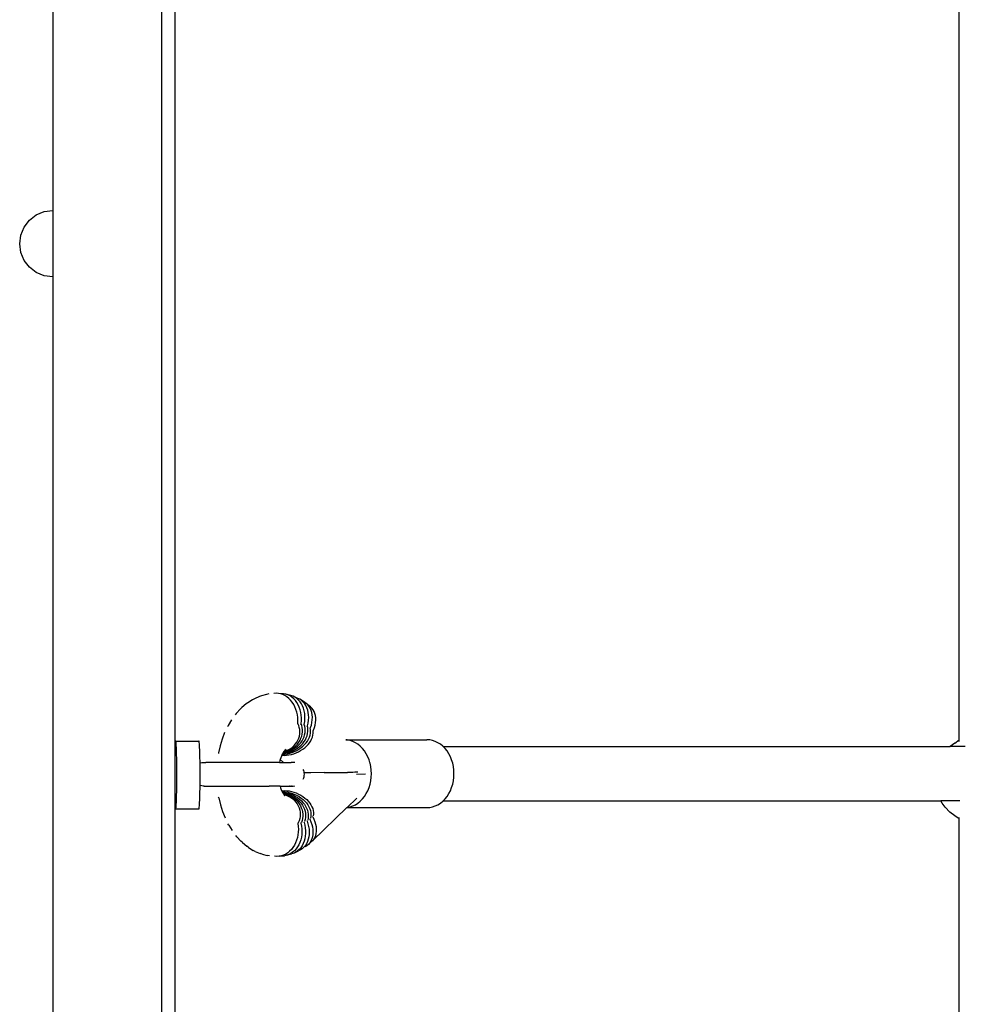
# Model space of a CAD drawing. Units: inches. Extents: x 1394 to 2687, y -621 to 693.
# Drawn here: x 2429 to 2457, y 159 to 188 of the extents above; entities that cross this region are included whole.
import ezdxf

# ---------------------------------------------------------------- set-up
doc = ezdxf.new("R2010")
doc.units = ezdxf.units.IN
doc.header["$MEASUREMENT"] = 0

# ---------------------------------------------------------------- blocks, each defined once
blk = doc.blocks.new('0301')
for p, q in [((2433.584, 228.011), (2433.584, 135.092)), ((2430.384, 213.635), (2430.384, 182.033)), ((2433.976, 195.697), (2433.976, 166.089)), ((2457.063, 166.45), (2457.063, 195.375)), ((2430.138, 182.001), (2430.384, 182.033)), ((2430.384, 182.033), (2430.384, 180.079)), ((2429.544, 181.545), (2429.7, 181.748)), ((2429.7, 181.748), (2429.902, 181.903)), ((2429.902, 181.903), (2430.138, 182.001)), ((2429.447, 181.309), (2429.544, 181.545)), ((2429.413, 181.056), (2429.447, 181.309)), ((2429.447, 180.803), (2429.413, 181.056)), ((2429.544, 180.567), (2429.447, 180.803)), ((2429.7, 180.364), (2429.544, 180.567)), ((2429.902, 180.209), (2429.7, 180.364)), ((2430.138, 180.111), (2429.902, 180.209)), ((2430.384, 180.079), (2430.138, 180.111)), ((2430.384, 180.079), (2430.384, 149.289)), ((2436.961, 167.824), (2436.894, 167.82)), ((2437.027, 167.82), (2436.961, 167.824)), ((2437.093, 167.807), (2437.027, 167.82)), ((2437.18, 167.809), (2437.027, 167.82)), ((2436.128, 167.546), (2436.078, 167.512)), ((2436.266, 167.635), (2436.128, 167.546)), ((2436.322, 167.664), (2436.266, 167.635)), ((2436.467, 167.73), (2436.322, 167.664)), ((2436.528, 167.751), (2436.467, 167.73)), ((2436.678, 167.792), (2436.528, 167.751)), ((2436.742, 167.805), (2436.678, 167.792)), ((2437.157, 167.785), (2437.093, 167.807)), ((2437.22, 167.755), (2437.157, 167.785)), ((2437.244, 167.796), (2437.18, 167.809)), ((2437.279, 167.717), (2437.22, 167.755)), ((2437.394, 167.758), (2437.244, 167.796)), ((2437.307, 167.774), (2437.244, 167.796)), ((2437.335, 167.671), (2437.279, 167.717)), ((2437.368, 167.744), (2437.307, 167.774)), ((2437.387, 167.618), (2437.335, 167.671)), ((2437.425, 167.706), (2437.368, 167.744)), ((2437.434, 167.559), (2437.387, 167.618)), ((2437.456, 167.737), (2437.394, 167.758)), ((2437.478, 167.661), (2437.425, 167.706)), ((2437.477, 167.494), (2437.434, 167.559)), ((2437.601, 167.675), (2437.456, 167.737)), ((2437.514, 167.708), (2437.456, 167.737)), ((2437.527, 167.608), (2437.478, 167.661)), ((2437.569, 167.67), (2437.514, 167.708)), ((2437.57, 167.549), (2437.527, 167.608)), ((2437.619, 167.626), (2437.569, 167.67)), ((2437.608, 167.484), (2437.57, 167.549)), ((2437.658, 167.646), (2437.601, 167.675)), ((2437.665, 167.574), (2437.619, 167.626)), ((2437.797, 167.561), (2437.658, 167.646)), ((2437.71, 167.61), (2437.658, 167.646)), ((2437.704, 167.516), (2437.665, 167.574)), ((2437.758, 167.566), (2437.71, 167.61)), ((2437.8, 167.516), (2437.758, 167.566)), ((2437.847, 167.526), (2437.797, 167.561)), ((2437.891, 167.484), (2437.847, 167.526)), ((2437.967, 167.426), (2437.847, 167.526)), ((2435.788, 167.232), (2435.755, 167.189)), ((2435.907, 167.362), (2435.788, 167.232)), ((2435.949, 167.401), (2435.907, 167.362)), ((2436.078, 167.512), (2435.949, 167.401)), ((2437.513, 167.424), (2437.477, 167.494)), ((2437.544, 167.349), (2437.513, 167.424)), ((2437.568, 167.271), (2437.544, 167.349)), ((2437.586, 167.19), (2437.568, 167.271)), ((2437.64, 167.414), (2437.608, 167.484)), ((2437.666, 167.34), (2437.64, 167.414)), ((2437.685, 167.262), (2437.666, 167.34)), ((2437.698, 167.181), (2437.685, 167.262)), ((2437.738, 167.452), (2437.704, 167.516)), ((2437.766, 167.383), (2437.738, 167.452)), ((2437.787, 167.31), (2437.766, 167.383)), ((2437.801, 167.233), (2437.787, 167.31)), ((2437.836, 167.46), (2437.8, 167.516)), ((2437.809, 167.154), (2437.801, 167.233)), ((2437.866, 167.397), (2437.836, 167.46)), ((2437.889, 167.33), (2437.866, 167.397)), ((2437.906, 167.259), (2437.889, 167.33)), ((2437.93, 167.435), (2437.891, 167.484)), ((2437.915, 167.185), (2437.906, 167.259)), ((2437.963, 167.381), (2437.93, 167.435)), ((2437.989, 167.321), (2437.963, 167.381)), ((2438.01, 167.386), (2437.967, 167.426)), ((2438.008, 167.257), (2437.989, 167.321)), ((2438.02, 167.188), (2438.008, 167.257)), ((2438.047, 167.34), (2438.01, 167.386)), ((2438.077, 167.287), (2438.047, 167.34)), ((2438.1, 167.23), (2438.077, 167.287)), ((2435.647, 167.043), (2435.549, 166.88)), ((2437.596, 167.107), (2437.586, 167.19)), ((2437.6, 167.023), (2437.596, 167.107)), ((2437.597, 166.939), (2437.6, 167.023)), ((2437.693, 166.932), (2437.702, 167.016)), ((2437.703, 167.099), (2437.698, 167.181)), ((2437.702, 167.016), (2437.703, 167.099)), ((2437.789, 166.909), (2437.802, 166.991)), ((2437.802, 166.991), (2437.809, 167.073)), ((2437.809, 167.073), (2437.809, 167.154)), ((2437.882, 166.869), (2437.901, 166.949)), ((2437.901, 166.949), (2437.913, 167.028)), ((2437.913, 167.028), (2437.917, 167.107)), ((2437.917, 167.107), (2437.915, 167.185)), ((2437.996, 166.89), (2438.013, 166.966)), ((2438.013, 166.966), (2438.023, 167.042)), ((2438.025, 167.117), (2438.02, 167.188)), ((2438.023, 167.042), (2438.025, 167.117)), ((2438.116, 167.168), (2438.1, 167.23)), ((2438.107, 166.889), (2438.121, 166.962)), ((2438.125, 167.102), (2438.116, 167.168)), ((2438.121, 166.962), (2438.126, 167.033)), ((2438.126, 167.033), (2438.125, 167.102)), ((2435.444, 166.666), (2435.371, 166.477)), ((2435.549, 166.88), (2435.529, 166.84)), ((2437.594, 166.911), (2437.597, 166.939)), ((2437.624, 166.88), (2437.611, 166.912)), ((2437.642, 166.819), (2437.624, 166.88)), ((2437.653, 166.756), (2437.642, 166.819)), ((2437.657, 166.692), (2437.653, 166.756)), ((2437.654, 166.629), (2437.657, 166.692)), ((2437.688, 166.906), (2437.693, 166.932)), ((2437.713, 166.874), (2437.702, 166.904)), ((2437.727, 166.813), (2437.713, 166.874)), ((2437.734, 166.75), (2437.727, 166.813)), ((2437.727, 166.623), (2437.734, 166.687)), ((2437.734, 166.687), (2437.734, 166.75)), ((2437.783, 166.885), (2437.789, 166.909)), ((2437.801, 166.852), (2437.793, 166.882)), ((2437.799, 166.605), (2437.81, 166.668)), ((2437.812, 166.792), (2437.801, 166.852)), ((2437.81, 166.668), (2437.815, 166.73)), ((2437.815, 166.73), (2437.812, 166.792)), ((2437.875, 166.847), (2437.882, 166.869)), ((2437.888, 166.815), (2437.881, 166.844)), ((2437.885, 166.636), (2437.893, 166.696)), ((2437.894, 166.756), (2437.888, 166.815)), ((2437.893, 166.696), (2437.894, 166.756)), ((2437.964, 166.793), (2437.972, 166.813)), ((2437.971, 166.763), (2437.966, 166.791)), ((2437.97, 166.649), (2437.974, 166.707)), ((2437.974, 166.707), (2437.971, 166.763)), ((2437.972, 166.813), (2437.996, 166.89)), ((2438.048, 166.7), (2438.045, 166.726)), ((2438.049, 166.646), (2438.048, 166.7)), ((2438.05, 166.721), (2438.06, 166.741)), ((2438.06, 166.741), (2438.087, 166.815)), ((2438.087, 166.815), (2438.107, 166.889)), ((2433.992, 166.371), (2433.988, 166.333)), ((2433.995, 166.398), (2433.992, 166.371)), ((2433.999, 166.414), (2433.995, 166.398)), ((2434.003, 166.419), (2433.999, 166.414)), ((2434.007, 166.414), (2434.003, 166.419)), ((2434.003, 166.419), (2434.688, 166.419)), ((2434.01, 166.398), (2434.007, 166.414)), ((2434.014, 166.371), (2434.01, 166.398)), ((2434.017, 166.333), (2434.014, 166.371)), ((2434.692, 166.414), (2434.688, 166.419)), ((2434.696, 166.398), (2434.692, 166.414)), ((2434.699, 166.371), (2434.696, 166.398)), ((2434.703, 166.333), (2434.699, 166.371)), ((2435.371, 166.477), (2435.311, 166.277)), ((2437.533, 166.334), (2437.571, 166.388)), ((2437.571, 166.388), (2437.601, 166.445)), ((2437.588, 166.33), (2437.628, 166.384)), ((2437.601, 166.445), (2437.626, 166.504)), ((2437.626, 166.504), (2437.643, 166.566)), ((2437.628, 166.384), (2437.663, 166.44)), ((2437.642, 166.317), (2437.686, 166.369)), ((2437.643, 166.566), (2437.654, 166.629)), ((2437.663, 166.44), (2437.691, 166.499)), ((2437.686, 166.369), (2437.724, 166.425)), ((2437.691, 166.499), (2437.712, 166.561)), ((2437.712, 166.561), (2437.727, 166.623)), ((2437.724, 166.425), (2437.756, 166.483)), ((2437.742, 166.345), (2437.783, 166.4)), ((2437.756, 166.483), (2437.781, 166.544)), ((2437.781, 166.544), (2437.799, 166.605)), ((2437.783, 166.4), (2437.819, 166.456)), ((2437.796, 166.312), (2437.841, 166.364)), ((2437.819, 166.456), (2437.848, 166.515)), ((2437.841, 166.364), (2437.88, 166.419)), ((2437.848, 166.515), (2437.87, 166.575)), ((2437.87, 166.575), (2437.885, 166.636)), ((2437.88, 166.419), (2437.913, 166.475)), ((2437.9, 166.316), (2437.941, 166.368)), ((2437.913, 166.475), (2437.939, 166.533)), ((2437.939, 166.533), (2437.958, 166.591)), ((2437.941, 166.368), (2437.976, 166.422)), ((2437.958, 166.591), (2437.97, 166.649)), ((2437.976, 166.422), (2438.005, 166.478)), ((2438.005, 166.478), (2438.027, 166.534)), ((2438.027, 166.534), (2438.041, 166.59)), ((2438.041, 166.59), (2438.049, 166.646)), ((2439.007, 166.457), (2441.399, 166.457)), ((2439.053, 166.451), (2439.01, 166.454)), ((2439.135, 166.435), (2439.053, 166.451)), ((2439.215, 166.408), (2439.135, 166.435)), ((2439.293, 166.37), (2439.215, 166.408)), ((2439.367, 166.323), (2439.293, 166.37)), ((2441.482, 166.451), (2441.399, 166.457)), ((2441.564, 166.435), (2441.482, 166.451)), ((2441.644, 166.408), (2441.564, 166.435)), ((2441.722, 166.37), (2441.644, 166.408)), ((2441.796, 166.323), (2441.722, 166.37)), ((2456.934, 166.36), (2457.063, 166.45)), ((2457.063, 166.409), (2457.063, 166.45)), ((2433.976, 166.089), (2433.974, 166.008)), ((2433.979, 166.163), (2433.976, 166.089)), ((2433.982, 166.228), (2433.979, 166.163)), ((2433.985, 166.285), (2433.982, 166.228)), ((2433.988, 166.333), (2433.985, 166.285)), ((2434.021, 166.285), (2434.017, 166.333)), ((2434.024, 166.228), (2434.021, 166.285)), ((2434.027, 166.163), (2434.024, 166.228)), ((2434.029, 166.089), (2434.027, 166.163)), ((2434.032, 166.007), (2434.029, 166.089)), ((2434.706, 166.285), (2434.703, 166.333)), ((2434.709, 166.228), (2434.706, 166.285)), ((2434.712, 166.163), (2434.709, 166.228)), ((2434.715, 166.089), (2434.712, 166.163)), ((2434.717, 166.007), (2434.715, 166.089)), ((2435.311, 166.277), (2435.263, 166.068)), ((2437.166, 166.077), (2437.154, 166.057)), ((2437.166, 166.077), (2437.219, 166.084)), ((2437.168, 166.08), (2437.166, 166.077)), ((2437.186, 166.11), (2437.168, 166.08)), ((2437.18, 166.094), (2437.168, 166.08)), ((2437.18, 166.094), (2437.248, 166.11)), ((2437.189, 166.109), (2437.18, 166.094)), ((2437.204, 166.128), (2437.189, 166.109)), ((2437.189, 166.109), (2437.207, 166.113)), ((2437.204, 166.128), (2437.211, 166.135)), ((2437.207, 166.113), (2437.271, 166.136)), ((2437.254, 166.172), (2437.211, 166.135)), ((2437.254, 166.163), (2437.211, 166.135)), ((2437.219, 166.084), (2437.288, 166.1)), ((2437.248, 166.11), (2437.313, 166.133)), ((2437.258, 166.068), (2437.327, 166.084)), ((2437.271, 166.136), (2437.332, 166.165)), ((2437.288, 166.1), (2437.354, 166.123)), ((2437.313, 166.133), (2437.376, 166.162)), ((2437.327, 166.084), (2437.395, 166.105)), ((2437.332, 166.165), (2437.389, 166.2)), ((2437.354, 166.123), (2437.419, 166.151)), ((2437.365, 166.06), (2437.434, 166.081)), ((2437.376, 166.162), (2437.435, 166.196)), ((2437.389, 166.2), (2437.442, 166.24)), ((2437.395, 166.105), (2437.461, 166.133)), ((2437.419, 166.151), (2437.481, 166.185)), ((2437.434, 166.081), (2437.502, 166.108)), ((2437.435, 166.196), (2437.491, 166.236)), ((2437.442, 166.24), (2437.491, 166.285)), ((2437.461, 166.133), (2437.525, 166.166)), ((2437.481, 166.185), (2437.539, 166.224)), ((2437.491, 166.285), (2437.533, 166.334)), ((2437.491, 166.236), (2437.542, 166.281)), ((2437.502, 166.108), (2437.568, 166.139)), ((2437.525, 166.166), (2437.586, 166.204)), ((2437.539, 166.224), (2437.593, 166.269)), ((2437.542, 166.281), (2437.588, 166.33)), ((2437.549, 166.069), (2437.616, 166.1)), ((2437.568, 166.139), (2437.631, 166.176)), ((2437.586, 166.204), (2437.642, 166.247)), ((2437.593, 166.269), (2437.642, 166.317)), ((2437.616, 166.1), (2437.681, 166.135)), ((2437.631, 166.176), (2437.691, 166.218)), ((2437.642, 166.247), (2437.695, 166.295)), ((2437.681, 166.135), (2437.742, 166.175)), ((2437.691, 166.218), (2437.746, 166.263)), ((2437.695, 166.295), (2437.742, 166.345)), ((2437.742, 166.175), (2437.8, 166.219)), ((2437.746, 166.263), (2437.796, 166.312)), ((2437.8, 166.219), (2437.852, 166.266)), ((2437.852, 166.266), (2437.9, 166.316)), ((2439.437, 166.266), (2439.367, 166.323)), ((2439.502, 166.2), (2439.437, 166.266)), ((2439.56, 166.126), (2439.502, 166.2)), ((2439.613, 166.044), (2439.56, 166.126)), ((2441.866, 166.266), (2441.796, 166.323)), ((2441.871, 166.261), (2441.866, 166.266)), ((2441.931, 166.2), (2441.871, 166.261)), ((2441.871, 166.261), (2456.793, 166.261)), ((2441.989, 166.126), (2441.931, 166.2)), ((2442.042, 166.044), (2441.989, 166.126)), ((2456.934, 166.36), (2456.793, 166.261)), ((2457.24, 166.261), (2456.793, 166.261)), ((2433.974, 166.008), (2433.974, 164.831)), ((2434.034, 165.919), (2434.032, 166.007)), ((2434.035, 165.826), (2434.034, 165.919)), ((2434.037, 165.728), (2434.035, 165.826)), ((2434.719, 165.919), (2434.717, 166.007)), ((2434.721, 165.826), (2434.719, 165.919)), ((2434.722, 165.769), (2434.721, 165.826)), ((2434.734, 165.774), (2434.769, 165.783)), ((2434.769, 165.783), (2434.805, 165.789)), ((2434.805, 165.789), (2434.844, 165.791)), ((2434.844, 165.791), (2434.861, 165.791)), ((2434.861, 165.791), (2434.879, 165.789)), ((2434.879, 165.789), (2434.891, 165.791)), ((2437.056, 165.791), (2434.891, 165.791)), ((2434.908, 165.784), (2434.915, 165.783)), ((2435.263, 166.068), (2435.259, 166.048)), ((2437.067, 165.841), (2437.056, 165.791)), ((2437.056, 165.791), (2437.173, 165.791)), ((2437.079, 165.879), (2437.067, 165.841)), ((2437.094, 165.926), (2437.079, 165.879)), ((2437.173, 165.791), (2437.079, 165.879)), ((2437.114, 165.976), (2437.094, 165.926)), ((2437.126, 166.001), (2437.114, 165.976)), ((2437.142, 166.034), (2437.126, 166.001)), ((2437.126, 166.001), (2437.131, 166)), ((2437.131, 166), (2437.198, 165.997)), ((2437.148, 166.046), (2437.142, 166.034)), ((2437.142, 166.034), (2437.155, 166.033)), ((2437.154, 166.057), (2437.148, 166.046)), ((2437.154, 166.057), (2437.188, 166.058)), ((2437.155, 166.033), (2437.224, 166.036)), ((2437.173, 165.791), (2437.362, 165.791)), ((2437.188, 166.058), (2437.258, 166.068)), ((2437.198, 165.997), (2437.268, 166)), ((2437.224, 166.036), (2437.294, 166.045)), ((2437.268, 166), (2437.338, 166.009)), ((2437.294, 166.045), (2437.365, 166.06)), ((2437.338, 166.009), (2437.409, 166.024)), ((2437.362, 165.791), (2437.369, 165.791)), ((2437.369, 165.791), (2437.391, 165.791)), ((2437.391, 165.791), (2437.401, 165.791)), ((2437.404, 165.789), (2437.401, 165.791)), ((2437.422, 165.791), (2437.404, 165.789)), ((2437.409, 166.024), (2437.48, 166.044)), ((2437.438, 165.791), (2437.422, 165.791)), ((2437.475, 165.789), (2437.438, 165.791)), ((2437.513, 165.783), (2437.475, 165.789)), ((2437.48, 166.044), (2437.549, 166.069)), ((2439.658, 165.957), (2439.613, 166.044)), ((2439.696, 165.863), (2439.658, 165.957)), ((2439.719, 165.788), (2439.696, 165.863)), ((2439.726, 165.766), (2439.719, 165.788)), ((2442.087, 165.957), (2442.042, 166.044)), ((2442.125, 165.863), (2442.087, 165.957)), ((2442.155, 165.766), (2442.125, 165.863)), ((2434.038, 165.627), (2434.037, 165.728)), ((2434.038, 165.524), (2434.038, 165.627)), ((2434.038, 165.419), (2434.038, 165.524)), ((2434.722, 165.769), (2434.734, 165.774)), ((2434.722, 165.728), (2434.722, 165.769)), ((2434.723, 165.627), (2434.722, 165.728)), ((2434.724, 165.524), (2434.723, 165.627)), ((2434.724, 165.419), (2434.724, 165.524)), ((2437.773, 165.549), (2437.76, 165.583)), ((2437.782, 165.514), (2437.773, 165.549)), ((2437.787, 165.486), (2437.782, 165.514)), ((2438.782, 165.491), (2439.059, 165.494)), ((2439.213, 165.496), (2439.059, 165.494)), ((2439.279, 165.497), (2439.213, 165.496)), ((2439.336, 165.498), (2439.279, 165.497)), ((2439.36, 165.498), (2439.336, 165.498)), ((2439.747, 165.665), (2439.726, 165.766)), ((2439.76, 165.561), (2439.747, 165.665)), ((2439.764, 165.457), (2439.76, 165.561)), ((2442.176, 165.665), (2442.155, 165.766)), ((2442.189, 165.561), (2442.176, 165.665)), ((2442.193, 165.457), (2442.189, 165.561)), ((2434.037, 165.11), (2434.038, 165.212)), ((2434.038, 165.315), (2434.038, 165.419)), ((2434.038, 165.212), (2434.038, 165.315)), ((2434.723, 165.212), (2434.724, 165.315)), ((2434.723, 165.112), (2434.723, 165.212)), ((2434.724, 165.315), (2434.724, 165.419)), ((2437.76, 165.299), (2437.773, 165.333)), ((2437.773, 165.333), (2437.782, 165.368)), ((2437.782, 165.368), (2437.788, 165.404)), ((2437.819, 165.486), (2437.787, 165.486)), ((2437.788, 165.478), (2437.787, 165.486)), ((2437.79, 165.441), (2437.788, 165.478)), ((2437.788, 165.404), (2437.79, 165.441)), ((2437.985, 165.486), (2437.819, 165.486)), ((2438.374, 165.488), (2437.985, 165.486)), ((2438.374, 165.488), (2438.782, 165.491)), ((2439.322, 165.445), (2439.594, 165.448)), ((2439.726, 165.148), (2439.747, 165.249)), ((2439.747, 165.249), (2439.76, 165.352)), ((2439.76, 165.352), (2439.764, 165.457)), ((2442.155, 165.148), (2442.176, 165.249)), ((2442.176, 165.249), (2442.189, 165.352)), ((2442.189, 165.352), (2442.193, 165.457)), ((2434.032, 164.832), (2434.034, 164.919)), ((2434.034, 164.919), (2434.035, 165.013)), ((2434.035, 165.013), (2434.037, 165.11)), ((2434.717, 164.832), (2434.719, 164.919)), ((2434.719, 164.919), (2434.721, 165.013)), ((2434.721, 165.013), (2434.723, 165.112)), ((2434.734, 165.108), (2434.723, 165.112)), ((2434.769, 165.099), (2434.734, 165.108)), ((2434.808, 165.093), (2434.769, 165.099)), ((2434.844, 165.091), (2434.808, 165.093)), ((2434.844, 165.091), (2434.861, 165.091)), ((2434.861, 165.091), (2434.879, 165.093)), ((2434.885, 165.094), (2434.879, 165.093)), ((2434.885, 165.094), (2434.89, 165.091)), ((2434.89, 165.091), (2436.754, 165.091)), ((2437.076, 165.091), (2436.754, 165.091)), ((2437.076, 165.091), (2437.078, 165.082)), ((2437.076, 165.091), (2437.087, 165.091)), ((2437.078, 165.082), (2437.087, 165.091)), ((2437.078, 165.082), (2437.088, 165.042)), ((2437.087, 165.091), (2437.347, 165.091)), ((2437.088, 165.042), (2437.097, 165.015)), ((2437.097, 165.015), (2437.118, 164.967)), ((2437.118, 164.967), (2437.124, 164.956)), ((2437.124, 164.956), (2437.136, 164.957)), ((2437.124, 164.956), (2437.14, 164.923)), ((2437.136, 164.957), (2437.203, 164.96)), ((2437.14, 164.923), (2437.16, 164.924)), ((2437.14, 164.923), (2437.153, 164.897)), ((2437.16, 164.924), (2437.23, 164.921)), ((2437.203, 164.96), (2437.273, 164.957)), ((2437.23, 164.921), (2437.3, 164.911)), ((2437.273, 164.957), (2437.343, 164.949)), ((2437.343, 164.949), (2437.414, 164.934)), ((2437.356, 165.091), (2437.347, 165.091)), ((2437.356, 165.091), (2437.362, 165.091)), ((2437.362, 165.091), (2437.391, 165.091)), ((2437.398, 165.091), (2437.391, 165.091)), ((2437.398, 165.091), (2437.402, 165.091)), ((2437.402, 165.091), (2437.412, 165.091)), ((2437.412, 165.091), (2437.422, 165.091)), ((2437.414, 164.934), (2437.485, 164.914)), ((2437.429, 165.091), (2437.422, 165.091)), ((2437.429, 165.091), (2437.438, 165.091)), ((2437.438, 165.091), (2437.458, 165.092)), ((2437.477, 165.093), (2437.513, 165.099)), ((2437.485, 164.914), (2437.554, 164.889)), ((2439.613, 164.869), (2439.658, 164.957)), ((2439.658, 164.957), (2439.696, 165.05)), ((2439.696, 165.05), (2439.726, 165.148)), ((2442.042, 164.869), (2442.087, 164.957)), ((2442.087, 164.957), (2442.125, 165.05)), ((2442.125, 165.05), (2442.155, 165.148)), ((2433.974, 164.831), (2433.976, 164.75)), ((2433.976, 164.75), (2433.974, 135.092)), ((2433.976, 164.75), (2433.979, 164.676)), ((2433.979, 164.676), (2433.982, 164.61)), ((2434.024, 164.61), (2434.027, 164.676)), ((2434.027, 164.676), (2434.029, 164.75)), ((2434.029, 164.75), (2434.032, 164.832)), ((2434.709, 164.61), (2434.712, 164.676)), ((2434.712, 164.676), (2434.715, 164.75)), ((2434.715, 164.75), (2434.717, 164.832)), ((2435.269, 164.748), (2435.265, 164.768)), ((2435.269, 164.748), (2435.319, 164.54)), ((2437.153, 164.897), (2437.193, 164.897)), ((2437.153, 164.897), (2437.164, 164.879)), ((2437.164, 164.879), (2437.225, 164.87)), ((2437.164, 164.879), (2437.168, 164.871)), ((2437.168, 164.871), (2437.176, 164.861)), ((2437.176, 164.861), (2437.186, 164.86)), ((2437.176, 164.861), (2437.192, 164.834)), ((2437.176, 164.861), (2437.188, 164.846)), ((2437.186, 164.86), (2437.253, 164.843)), ((2437.188, 164.846), (2437.213, 164.839)), ((2437.188, 164.846), (2437.209, 164.819)), ((2437.193, 164.897), (2437.263, 164.888)), ((2437.209, 164.819), (2437.217, 164.812)), ((2437.213, 164.839), (2437.277, 164.817)), ((2437.225, 164.87), (2437.293, 164.854)), ((2437.253, 164.843), (2437.319, 164.821)), ((2437.263, 164.888), (2437.332, 164.872)), ((2437.277, 164.817), (2437.338, 164.788)), ((2437.293, 164.854), (2437.36, 164.832)), ((2437.3, 164.911), (2437.37, 164.896)), ((2437.319, 164.821), (2437.382, 164.792)), ((2437.332, 164.872), (2437.401, 164.85)), ((2437.338, 164.788), (2437.396, 164.753)), ((2437.36, 164.832), (2437.425, 164.804)), ((2437.37, 164.896), (2437.44, 164.876)), ((2437.382, 164.792), (2437.442, 164.758)), ((2437.396, 164.753), (2437.449, 164.713)), ((2437.401, 164.85), (2437.467, 164.823)), ((2437.425, 164.804), (2437.487, 164.77)), ((2437.44, 164.876), (2437.508, 164.849)), ((2437.442, 164.758), (2437.498, 164.718)), ((2437.449, 164.713), (2437.498, 164.668)), ((2437.467, 164.823), (2437.531, 164.79)), ((2437.487, 164.77), (2437.546, 164.731)), ((2437.498, 164.718), (2437.549, 164.673)), ((2437.498, 164.668), (2437.541, 164.618)), ((2437.508, 164.849), (2437.574, 164.818)), ((2437.531, 164.79), (2437.592, 164.752)), ((2437.546, 164.731), (2437.6, 164.687)), ((2437.549, 164.673), (2437.596, 164.624)), ((2437.554, 164.889), (2437.622, 164.859)), ((2437.574, 164.818), (2437.638, 164.781)), ((2437.592, 164.752), (2437.65, 164.709)), ((2437.596, 164.624), (2437.637, 164.571)), ((2437.6, 164.687), (2437.65, 164.638)), ((2437.622, 164.859), (2437.687, 164.824)), ((2437.638, 164.781), (2437.697, 164.74)), ((2437.65, 164.709), (2437.702, 164.662)), ((2437.65, 164.638), (2437.694, 164.586)), ((2437.687, 164.824), (2437.749, 164.784)), ((2437.697, 164.74), (2437.753, 164.695)), ((2437.702, 164.662), (2437.75, 164.612)), ((2437.749, 164.784), (2437.806, 164.741)), ((2437.753, 164.695), (2437.804, 164.646)), ((2437.804, 164.646), (2437.849, 164.595)), ((2437.806, 164.741), (2437.859, 164.694)), ((2437.859, 164.694), (2437.907, 164.644)), ((2437.907, 164.644), (2437.949, 164.592)), ((2439.046, 164.462), (2439.334, 164.74)), ((2439.367, 164.591), (2439.437, 164.648)), ((2439.437, 164.648), (2439.502, 164.713)), ((2439.502, 164.713), (2439.56, 164.788)), ((2439.56, 164.788), (2439.613, 164.869)), ((2441.796, 164.591), (2441.866, 164.648)), ((2441.866, 164.648), (2441.879, 164.661)), ((2441.879, 164.661), (2441.931, 164.713)), ((2441.879, 164.661), (2456.516, 164.661)), ((2441.931, 164.713), (2441.989, 164.788)), ((2441.989, 164.788), (2442.042, 164.869)), ((2456.56, 164.592), (2456.516, 164.661)), ((2457.081, 164.661), (2456.516, 164.661)), ((2433.982, 164.61), (2433.985, 164.553)), ((2433.985, 164.553), (2433.988, 164.506)), ((2433.988, 164.506), (2433.992, 164.468)), ((2433.992, 164.468), (2433.995, 164.441)), ((2433.995, 164.441), (2433.999, 164.425)), ((2433.999, 164.425), (2434.003, 164.419)), ((2434.003, 164.419), (2434.007, 164.425)), ((2434.003, 164.419), (2434.688, 164.419)), ((2434.007, 164.425), (2434.01, 164.441)), ((2434.01, 164.441), (2434.014, 164.468)), ((2434.014, 164.468), (2434.017, 164.506)), ((2434.017, 164.506), (2434.021, 164.553)), ((2434.021, 164.553), (2434.024, 164.61)), ((2434.688, 164.419), (2434.692, 164.425)), ((2434.692, 164.425), (2434.696, 164.441)), ((2434.696, 164.441), (2434.699, 164.468)), ((2434.699, 164.468), (2434.703, 164.506)), ((2434.703, 164.506), (2434.706, 164.553)), ((2434.706, 164.553), (2434.709, 164.61)), ((2435.319, 164.54), (2435.381, 164.341)), ((2435.381, 164.341), (2435.456, 164.155)), ((2437.541, 164.618), (2437.579, 164.565)), ((2437.579, 164.565), (2437.61, 164.508)), ((2437.61, 164.508), (2437.635, 164.449)), ((2437.635, 164.449), (2437.653, 164.387)), ((2437.637, 164.571), (2437.672, 164.514)), ((2437.653, 164.387), (2437.664, 164.324)), ((2437.672, 164.514), (2437.7, 164.455)), ((2437.694, 164.586), (2437.732, 164.531)), ((2437.7, 164.455), (2437.722, 164.394)), ((2437.722, 164.394), (2437.737, 164.331)), ((2437.732, 164.531), (2437.765, 164.473)), ((2437.75, 164.612), (2437.792, 164.558)), ((2437.765, 164.473), (2437.791, 164.413)), ((2437.791, 164.413), (2437.81, 164.351)), ((2437.792, 164.558), (2437.828, 164.501)), ((2437.81, 164.351), (2437.821, 164.289)), ((2437.828, 164.501), (2437.857, 164.443)), ((2437.849, 164.595), (2437.889, 164.541)), ((2437.857, 164.443), (2437.88, 164.383)), ((2437.88, 164.383), (2437.896, 164.323)), ((2437.889, 164.541), (2437.922, 164.485)), ((2437.922, 164.485), (2437.948, 164.427)), ((2437.948, 164.427), (2437.968, 164.369)), ((2437.949, 164.592), (2437.985, 164.539)), ((2437.968, 164.369), (2437.98, 164.311)), ((2437.985, 164.539), (2438.014, 164.484)), ((2438.014, 164.484), (2438.036, 164.428)), ((2438.028, 163.477), (2439.041, 164.457)), ((2438.036, 164.428), (2438.052, 164.372)), ((2438.052, 164.372), (2438.059, 164.317)), ((2439.041, 164.457), (2439.046, 164.462)), ((2439.041, 164.457), (2441.399, 164.457)), ((2439.046, 164.462), (2439.053, 164.462)), ((2439.053, 164.462), (2439.135, 164.478)), ((2439.135, 164.478), (2439.215, 164.506)), ((2439.215, 164.506), (2439.293, 164.543)), ((2439.293, 164.543), (2439.367, 164.591)), ((2441.399, 164.457), (2441.482, 164.462)), ((2441.482, 164.462), (2441.564, 164.478)), ((2441.564, 164.478), (2441.644, 164.506)), ((2441.644, 164.506), (2441.722, 164.543)), ((2441.722, 164.543), (2441.796, 164.591)), ((2456.647, 164.47), (2456.56, 164.592)), ((2456.782, 164.325), (2456.647, 164.47)), ((2437.637, 164.072), (2437.612, 164.013)), ((2437.654, 164.134), (2437.637, 164.072)), ((2437.665, 164.197), (2437.654, 164.134)), ((2437.664, 164.324), (2437.668, 164.26)), ((2437.668, 164.26), (2437.665, 164.197)), ((2437.726, 164.081), (2437.706, 164.023)), ((2437.739, 164.142), (2437.726, 164.081)), ((2437.737, 164.331), (2437.745, 164.268)), ((2437.746, 164.205), (2437.739, 164.142)), ((2437.745, 164.268), (2437.746, 164.205)), ((2437.797, 164.047), (2437.798, 164.05)), ((2437.814, 164.105), (2437.798, 164.05)), ((2437.824, 164.165), (2437.814, 164.105)), ((2437.821, 164.289), (2437.826, 164.227)), ((2437.826, 164.227), (2437.824, 164.165)), ((2437.862, 164.079), (2437.869, 164.063)), ((2437.869, 164.063), (2437.895, 163.985)), ((2437.9, 164.144), (2437.888, 164.092)), ((2437.896, 164.323), (2437.905, 164.262)), ((2437.906, 164.203), (2437.9, 164.144)), ((2437.905, 164.262), (2437.906, 164.203)), ((2437.947, 164.13), (2437.954, 164.118)), ((2437.954, 164.118), (2437.985, 164.043)), ((2437.983, 164.198), (2437.974, 164.149)), ((2437.98, 164.311), (2437.985, 164.254)), ((2437.985, 164.254), (2437.983, 164.198)), ((2438.032, 164.198), (2438.037, 164.189)), ((2438.037, 164.189), (2438.072, 164.117)), ((2438.06, 164.263), (2438.053, 164.217)), ((2438.059, 164.317), (2438.06, 164.263)), ((2438.072, 164.117), (2438.1, 164.044)), ((2438.1, 164.044), (2438.121, 163.97)), ((2456.934, 164.218), (2456.782, 164.325)), ((2457.063, 164.129), (2456.934, 164.218)), ((2457.063, 164.129), (2457.063, 164.17)), ((2457.063, 138.863), (2457.063, 164.129)), ((2435.563, 163.942), (2435.542, 163.982)), ((2435.563, 163.942), (2435.662, 163.781)), ((2437.595, 164.013), (2437.6, 163.99)), ((2437.6, 163.99), (2437.611, 163.907)), ((2437.611, 163.907), (2437.615, 163.823)), ((2437.615, 163.823), (2437.612, 163.739)), ((2437.684, 164.02), (2437.691, 163.999)), ((2437.691, 163.999), (2437.707, 163.916)), ((2437.707, 163.916), (2437.716, 163.833)), ((2437.716, 163.833), (2437.719, 163.75)), ((2437.774, 164.042), (2437.781, 164.023)), ((2437.781, 164.023), (2437.802, 163.942)), ((2437.802, 163.942), (2437.817, 163.861)), ((2437.817, 163.861), (2437.824, 163.779)), ((2437.824, 163.779), (2437.825, 163.698)), ((2437.895, 163.985), (2437.915, 163.905)), ((2437.915, 163.905), (2437.927, 163.826)), ((2437.927, 163.826), (2437.933, 163.747)), ((2437.985, 164.043), (2438.009, 163.966)), ((2438.009, 163.966), (2438.027, 163.89)), ((2438.027, 163.89), (2438.037, 163.815)), ((2438.037, 163.815), (2438.04, 163.741)), ((2438.121, 163.97), (2438.135, 163.898)), ((2438.14, 163.759), (2438.132, 163.693)), ((2438.135, 163.898), (2438.141, 163.827)), ((2438.141, 163.827), (2438.14, 163.759)), ((2435.804, 163.594), (2435.771, 163.637)), ((2435.804, 163.594), (2435.925, 163.468)), ((2435.967, 163.428), (2435.925, 163.468)), ((2437.561, 163.497), (2437.532, 163.423)), ((2437.585, 163.576), (2437.561, 163.497)), ((2437.602, 163.657), (2437.585, 163.576)), ((2437.612, 163.739), (2437.602, 163.657)), ((2437.684, 163.509), (2437.658, 163.435)), ((2437.702, 163.587), (2437.684, 163.509)), ((2437.714, 163.668), (2437.702, 163.587)), ((2437.719, 163.75), (2437.714, 163.668)), ((2437.784, 163.47), (2437.757, 163.401)), ((2437.804, 163.543), (2437.784, 163.47)), ((2437.818, 163.619), (2437.804, 163.543)), ((2437.825, 163.698), (2437.818, 163.619)), ((2437.906, 163.525), (2437.884, 163.459)), ((2437.922, 163.596), (2437.906, 163.525)), ((2437.931, 163.67), (2437.922, 163.596)), ((2437.933, 163.747), (2437.931, 163.67)), ((2437.981, 163.478), (2437.949, 163.424)), ((2438.006, 163.538), (2437.981, 163.478)), ((2438.028, 163.477), (2437.985, 163.437)), ((2438.025, 163.602), (2438.006, 163.538)), ((2438.036, 163.67), (2438.025, 163.602)), ((2438.064, 163.523), (2438.028, 163.477)), ((2438.04, 163.741), (2438.036, 163.67)), ((2438.094, 163.575), (2438.064, 163.523)), ((2438.116, 163.632), (2438.094, 163.575)), ((2438.132, 163.693), (2438.116, 163.632)), ((2435.967, 163.428), (2436.097, 163.321)), ((2436.147, 163.286), (2436.097, 163.321)), ((2436.147, 163.286), (2436.286, 163.2)), ((2436.343, 163.171), (2436.286, 163.2)), ((2437.356, 163.175), (2437.3, 163.129)), ((2437.407, 163.228), (2437.356, 163.175)), ((2437.454, 163.287), (2437.407, 163.228)), ((2437.498, 163.189), (2437.446, 163.144)), ((2437.496, 163.352), (2437.454, 163.287)), ((2437.477, 163.117), (2437.622, 163.182)), ((2437.532, 163.423), (2437.496, 163.352)), ((2437.547, 163.242), (2437.498, 163.189)), ((2437.59, 163.183), (2437.535, 163.146)), ((2437.59, 163.301), (2437.547, 163.242)), ((2437.627, 163.365), (2437.59, 163.301)), ((2437.639, 163.228), (2437.59, 163.183)), ((2437.678, 163.211), (2437.622, 163.182)), ((2437.658, 163.435), (2437.627, 163.365)), ((2437.684, 163.279), (2437.639, 163.228)), ((2437.73, 163.247), (2437.678, 163.211)), ((2437.724, 163.337), (2437.684, 163.279)), ((2437.757, 163.401), (2437.724, 163.337)), ((2437.777, 163.29), (2437.73, 163.247)), ((2437.819, 163.34), (2437.777, 163.29)), ((2437.866, 163.335), (2437.816, 163.3)), ((2437.854, 163.397), (2437.819, 163.34)), ((2437.884, 163.459), (2437.854, 163.397)), ((2437.866, 163.335), (2437.985, 163.437)), ((2437.91, 163.376), (2437.866, 163.335)), ((2437.949, 163.424), (2437.91, 163.376)), ((2436.343, 163.171), (2436.488, 163.109)), ((2436.55, 163.088), (2436.488, 163.109)), ((2436.55, 163.088), (2436.699, 163.051)), ((2436.764, 163.038), (2436.699, 163.051)), ((2436.983, 163.022), (2436.916, 163.027)), ((2437.049, 163.027), (2436.983, 163.022)), ((2437.049, 163.027), (2437.201, 163.042)), ((2437.115, 163.04), (2437.049, 163.027)), ((2437.179, 163.061), (2437.115, 163.04)), ((2437.241, 163.091), (2437.179, 163.061)), ((2437.266, 163.055), (2437.201, 163.042)), ((2437.3, 163.129), (2437.241, 163.091)), ((2437.266, 163.055), (2437.416, 163.095)), ((2437.329, 163.076), (2437.266, 163.055)), ((2437.389, 163.106), (2437.329, 163.076)), ((2437.446, 163.144), (2437.389, 163.106)), ((2437.477, 163.117), (2437.416, 163.095)), ((2437.535, 163.146), (2437.477, 163.117))]:
    blk.add_line(p, q)

msp = doc.modelspace()

# ---------------------------------------------------------------- block references
msp.add_blockref('0301', (0, 0))

doc.saveas('drawing.dxf')
